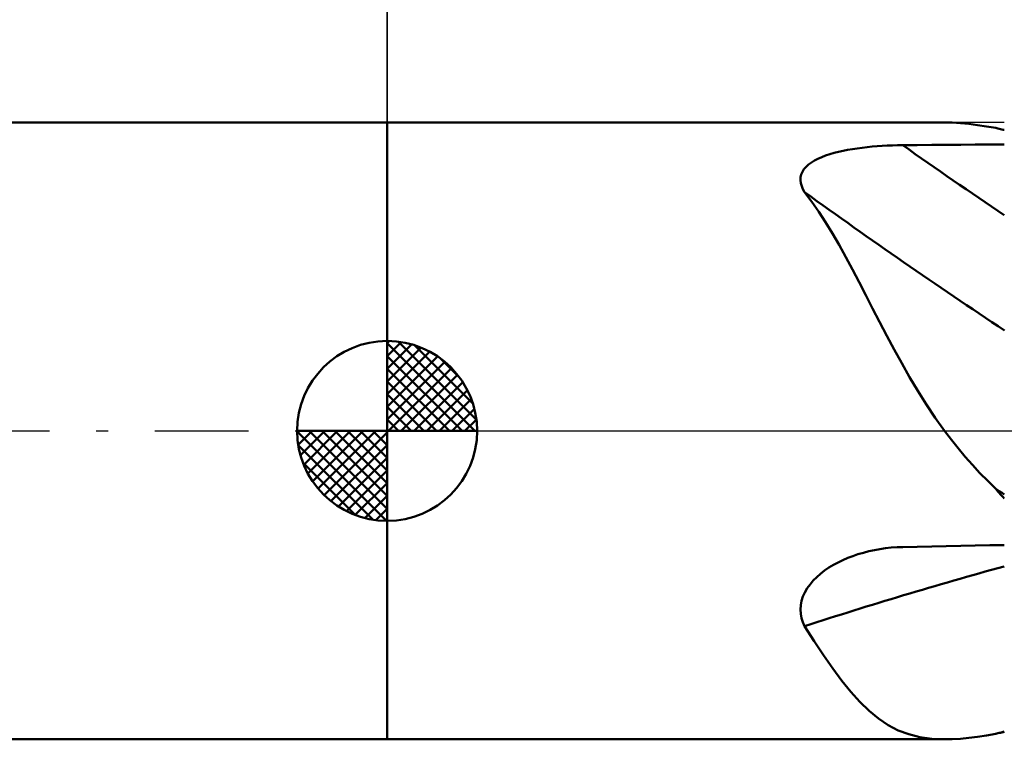
# Model space of a CAD drawing. Units: millimetres. Extents: x -17 to 147, y -34 to 43.
# Drawn here: x 65 to 84, y -6 to 8 of the extents above; entities that cross this region are included whole.
import ezdxf

# ---------------------------------------------------------------- set-up
doc = ezdxf.new("R2010")
doc.units = ezdxf.units.MM
doc.header["$LTSCALE"] = 4.55
doc.linetypes.add('LONGDASH_DASH', pattern=[0.85, 0.4, -0.2, 0.05, -0.2])
for name, color, linetype in [('1', 4, 'CONTINUOUS'), ('2', 7, 'CONTINUOUS'), ('4', 2, 'LONGDASH_DASH'), ('NOCUT', 7, 'CONTINUOUS'), ('SK1', 4, 'CONTINUOUS'), ('SK2', 7, 'CONTINUOUS'), ('SK4', 2, 'LONGDASH_DASH')]:
    doc.layers.add(name, color=color, linetype=linetype)

msp = doc.modelspace()

# ---------------------------------------------------------------- linework, layer by layer
at = {"layer": '1', "color": 4, "linetype": 'CONTINUOUS', "lineweight": 50}
for p, q in [((72, 6), (82.841, 6)), ((72, -6), (72, 6)), ((82.988, 5.997), (82.835, 6)), ((83.145, 5.988), (82.988, 5.997)), ((83.308, 5.972), (83.145, 5.988)), ((83.476, 5.951), (83.308, 5.972)), ((83.651, 5.925), (83.476, 5.951)), ((83.832, 5.894), (83.651, 5.925)), ((83.854, 5.888), (83.832, 5.894)), ((83.877, 5.883), (83.854, 5.888)), ((83.901, 5.877), (83.877, 5.883)), ((83.925, 5.871), (83.901, 5.877)), ((83.95, 5.866), (83.925, 5.871)), ((83.975, 5.86), (83.95, 5.866)), ((84, 5.855), (83.975, 5.86)), ((81.725, 5.55), (81.825, 5.554)), ((81.825, 5.554), (81.925, 5.557)), ((81.925, 5.557), (82.025, 5.558)), ((82.025, 5.558), (82.307, 5.561)), ((82.307, 5.561), (82.589, 5.563)), ((82.589, 5.563), (82.872, 5.566)), ((82.872, 5.566), (83.154, 5.568)), ((83.154, 5.568), (83.436, 5.57)), ((83.436, 5.57), (83.718, 5.572)), ((83.718, 5.572), (84, 5.574)), ((80.526, 5.357), (80.606, 5.383)), ((80.606, 5.383), (80.69, 5.407)), ((80.69, 5.407), (80.776, 5.429)), ((80.776, 5.429), (80.864, 5.449)), ((80.864, 5.449), (80.954, 5.467)), ((80.954, 5.467), (81.047, 5.483)), ((81.047, 5.483), (81.141, 5.497)), ((81.141, 5.497), (81.236, 5.509)), ((81.236, 5.509), (81.332, 5.52)), ((81.332, 5.52), (81.429, 5.53)), ((81.429, 5.53), (81.527, 5.538)), ((81.527, 5.538), (81.626, 5.545)), ((81.626, 5.545), (81.725, 5.55)), ((80.145, 5.138), (80.193, 5.182)), ((80.193, 5.182), (80.249, 5.223)), ((80.249, 5.223), (80.31, 5.261)), ((80.31, 5.261), (80.377, 5.296)), ((80.377, 5.296), (80.449, 5.327)), ((80.449, 5.327), (80.526, 5.357)), ((80.04, 4.934), (80.052, 4.989)), ((80.052, 4.989), (80.074, 5.041)), ((80.074, 5.041), (80.105, 5.091)), ((80.105, 5.091), (80.145, 5.138)), ((80.038, 4.877), (80.04, 4.934)), ((80.045, 4.819), (80.038, 4.877)), ((80.061, 4.761), (80.045, 4.819)), ((80.085, 4.702), (80.061, 4.761)), ((80.117, 4.644), (80.085, 4.702)), ((80.256, 4.459), (80.117, 4.644)), ((80.392, 4.264), (80.256, 4.459)), ((80.526, 4.058), (80.392, 4.264)), ((80.657, 3.843), (80.526, 4.058)), ((80.787, 3.618), (80.657, 3.843)), ((80.917, 3.383), (80.787, 3.618)), ((81.047, 3.142), (80.917, 3.383)), ((81.176, 2.894), (81.047, 3.142)), ((81.307, 2.641), (81.176, 2.894)), ((81.44, 2.382), (81.307, 2.641)), ((81.576, 2.119), (81.44, 2.382)), ((81.715, 1.852), (81.576, 2.119)), ((81.858, 1.583), (81.715, 1.852)), ((82.005, 1.315), (81.858, 1.583)), ((82.158, 1.048), (82.005, 1.315)), ((82.316, 0.782), (82.158, 1.048)), ((82.483, 0.518), (82.316, 0.782)), ((82.658, 0.256), (82.483, 0.518)), ((82.84, 0), (82.658, 0.256)), ((82.97, -0.171), (82.84, 0)), ((83.103, -0.339), (82.97, -0.171)), ((83.24, -0.503), (83.103, -0.339)), ((83.382, -0.663), (83.24, -0.503)), ((83.527, -0.82), (83.382, -0.663)), ((83.677, -0.974), (83.527, -0.82)), ((83.832, -1.124), (83.677, -0.974)), ((83.854, -1.152), (83.832, -1.124)), ((83.877, -1.18), (83.854, -1.152)), ((83.901, -1.208), (83.877, -1.18)), ((83.925, -1.235), (83.901, -1.208)), ((83.95, -1.262), (83.925, -1.235)), ((83.975, -1.288), (83.95, -1.262)), ((84, -1.313), (83.975, -1.288)), ((81.583, -2.299), (81.693, -2.283)), ((81.693, -2.283), (81.803, -2.271)), ((81.803, -2.271), (81.914, -2.263)), ((81.914, -2.263), (82.025, -2.259)), ((82.025, -2.259), (82.307, -2.253)), ((82.307, -2.253), (82.589, -2.247)), ((82.589, -2.247), (82.872, -2.242)), ((82.872, -2.242), (83.154, -2.236)), ((83.154, -2.236), (83.436, -2.231)), ((83.436, -2.231), (83.718, -2.225)), ((83.718, -2.225), (84, -2.22)), ((80.861, -2.513), (80.957, -2.472)), ((80.957, -2.472), (81.054, -2.435)), ((81.054, -2.435), (81.153, -2.401)), ((81.153, -2.401), (81.259, -2.37)), ((81.259, -2.37), (81.366, -2.342)), ((81.366, -2.342), (81.474, -2.319)), ((81.474, -2.319), (81.583, -2.299)), ((80.507, -2.717), (80.591, -2.66)), ((80.591, -2.66), (80.678, -2.607)), ((80.678, -2.607), (80.769, -2.558)), ((80.769, -2.558), (80.861, -2.513)), ((80.284, -2.912), (80.353, -2.843)), ((80.353, -2.843), (80.427, -2.778)), ((80.427, -2.778), (80.507, -2.717)), ((80.122, -3.141), (80.168, -3.061)), ((80.168, -3.061), (80.222, -2.985)), ((80.222, -2.985), (80.284, -2.912)), ((80.058, -3.307), (80.085, -3.224)), ((80.085, -3.224), (80.122, -3.141)), ((80.037, -3.477), (80.043, -3.392)), ((80.043, -3.392), (80.058, -3.307)), ((80.043, -3.561), (80.037, -3.477)), ((80.058, -3.643), (80.043, -3.561)), ((80.083, -3.722), (80.058, -3.643)), ((80.117, -3.799), (80.083, -3.722)), ((80.305, -4.089), (80.117, -3.799)), ((80.487, -4.363), (80.305, -4.089)), ((80.666, -4.62), (80.487, -4.363)), ((80.842, -4.859), (80.666, -4.62)), ((81.018, -5.077), (80.842, -4.859)), ((81.193, -5.274), (81.018, -5.077)), ((81.371, -5.447), (81.193, -5.274)), ((81.554, -5.597), (81.371, -5.447)), ((81.743, -5.724), (81.554, -5.597)), ((81.939, -5.826), (81.743, -5.724)), ((82.143, -5.903), (81.939, -5.826)), ((82.359, -5.957), (82.143, -5.903)), ((83.476, -5.951), (83.651, -5.925)), ((83.651, -5.925), (83.832, -5.894)), ((83.832, -5.894), (83.854, -5.888)), ((83.854, -5.888), (83.877, -5.883)), ((83.877, -5.883), (83.901, -5.877)), ((83.901, -5.877), (83.925, -5.871)), ((83.925, -5.871), (83.95, -5.866)), ((83.95, -5.866), (83.975, -5.86)), ((83.975, -5.86), (84, -5.855)), ((72, -6), (82.841, -6)), ((82.59, -5.989), (82.359, -5.957)), ((82.835, -6), (82.59, -5.989)), ((82.835, -6), (82.988, -5.997)), ((82.988, -5.997), (83.145, -5.988)), ((83.145, -5.988), (83.308, -5.972)), ((83.308, -5.972), (83.476, -5.951))]:
    msp.add_line(p, q, dxfattribs=at)
for centre, major_axis, ratio, start_param, end_param in [((137.973, 54.884), (-94.445, 36.088), 0.695376, 1.220923, 1.245364), ((137.416, 53.424), (-94.886, 36.256), 0.695376, 1.207322, 1.255225), ((136.293, 50.487), (-94.348, 36.051), 0.695376, 1.263164, 1.265202), ((137.416, -72.028), (-95.3, 35.154), 0.671308, 5.530416, 5.57832), ((136.293, -75.07), (-94.76, 34.955), 0.671308, 5.52044, 5.522477)]:
    msp.add_ellipse(centre, major_axis=major_axis, ratio=ratio, start_param=start_param, end_param=end_param, dxfattribs=at)
at = {"layer": '2', "color": 7, "linetype": 'CONTINUOUS', "lineweight": 25}
msp.add_line((72, 0), (72, 29), dxfattribs=at)
at = {"layer": '4', "color": 2, "linetype": 'LONGDASH_DASH', "lineweight": 25}
msp.add_line((72, 0), (110, 0), dxfattribs=at)
at = {"layer": 'NOCUT', "color": 7, "linetype": 'CONTINUOUS', "lineweight": 25}
for p, q in [((84, 6), (72, 6)), ((72, 6), (72, 0)), ((72, 0), (84, 0))]:
    msp.add_line(p, q, dxfattribs=at)
at = {"layer": 'SK1', "color": 4, "linetype": 'CONTINUOUS', "lineweight": 50}
for p, q in [((72, 6), (0.6, 6)), ((72, 0), (72, 1.75)), ((72, 1.705), (72.044, 1.749)), ((72, 1.457), (72.271, 1.728)), ((72.215, 1.737), (73.737, 0.215)), ((72, 1.705), (73.705, 0)), ((72, 1.21), (72.474, 1.684)), ((72, 0.962), (72.659, 1.621)), ((72, 0.715), (72.827, 1.542)), ((72.533, 1.667), (73.667, 0.533)), ((72, 1.457), (73.457, 0)), ((72, 0.467), (72.981, 1.448)), ((72, 0.22), (73.123, 1.342)), ((73.04, 1.407), (73.407, 1.04)), ((72, 1.21), (73.21, 0)), ((72.028, 0), (73.251, 1.223)), ((72, 0.962), (72.962, 0)), ((72.275, 0), (73.367, 1.092)), ((72.523, 0), (73.471, 0.948)), ((72.77, 0), (73.561, 0.79)), ((72, 0.715), (72.715, 0)), ((73.018, 0), (73.636, 0.619)), ((72, 0.467), (72.467, 0)), ((73.265, 0), (73.696, 0.431)), ((72, 0.22), (72.22, 0)), ((73.513, 0), (73.736, 0.223)), ((72, 0), (70.25, 0)), ((70.251, -0.044), (70.295, 0)), ((70.272, -0.271), (70.543, 0)), ((70.316, -0.474), (70.79, 0)), ((70.379, -0.659), (71.038, 0)), ((70.458, -0.827), (71.285, 0)), ((70.487, 0), (72, -1.513)), ((70.552, -0.981), (71.533, 0)), ((70.658, -1.123), (71.78, 0)), ((70.735, 0), (72, -1.265)), ((70.982, 0), (72, -1.018)), ((71.23, 0), (72, -0.77)), ((71.477, 0), (72, -0.523)), ((71.725, 0), (72, -0.275)), ((71.972, 0), (72, -0.028)), ((72, 0), (73.75, 0)), ((72, -1.75), (72, 0)), ((70.25, -0.011), (71.989, -1.75)), ((70.777, -1.251), (72, -0.028)), ((70.274, -0.281), (71.719, -1.726)), ((70.908, -1.367), (72, -0.275)), ((71.052, -1.471), (72, -0.523)), ((70.364, -0.619), (71.381, -1.636)), ((71.21, -1.561), (72, -0.77)), ((71.381, -1.636), (72, -1.018)), ((71.569, -1.696), (72, -1.265)), ((71.777, -1.736), (72, -1.513)), ((0.6, -6), (72, -6))]:
    msp.add_line(p, q, dxfattribs=at)
for start, end in [(90, 180), (0, 90), (180, 270), (270, 0)]:
    msp.add_arc((72, 0), 1.75, start, end, dxfattribs=at)
at = {"layer": 'SK2', "color": 7, "linetype": 'CONTINUOUS', "lineweight": 25}
msp.add_line((72, 19), (72, 6), dxfattribs=at)
at = {"layer": 'SK4', "color": 2, "linetype": 'LONGDASH_DASH', "lineweight": 25}
msp.add_line((-6, 0), (116, 0), dxfattribs=at)

doc.saveas('drawing.dxf')
